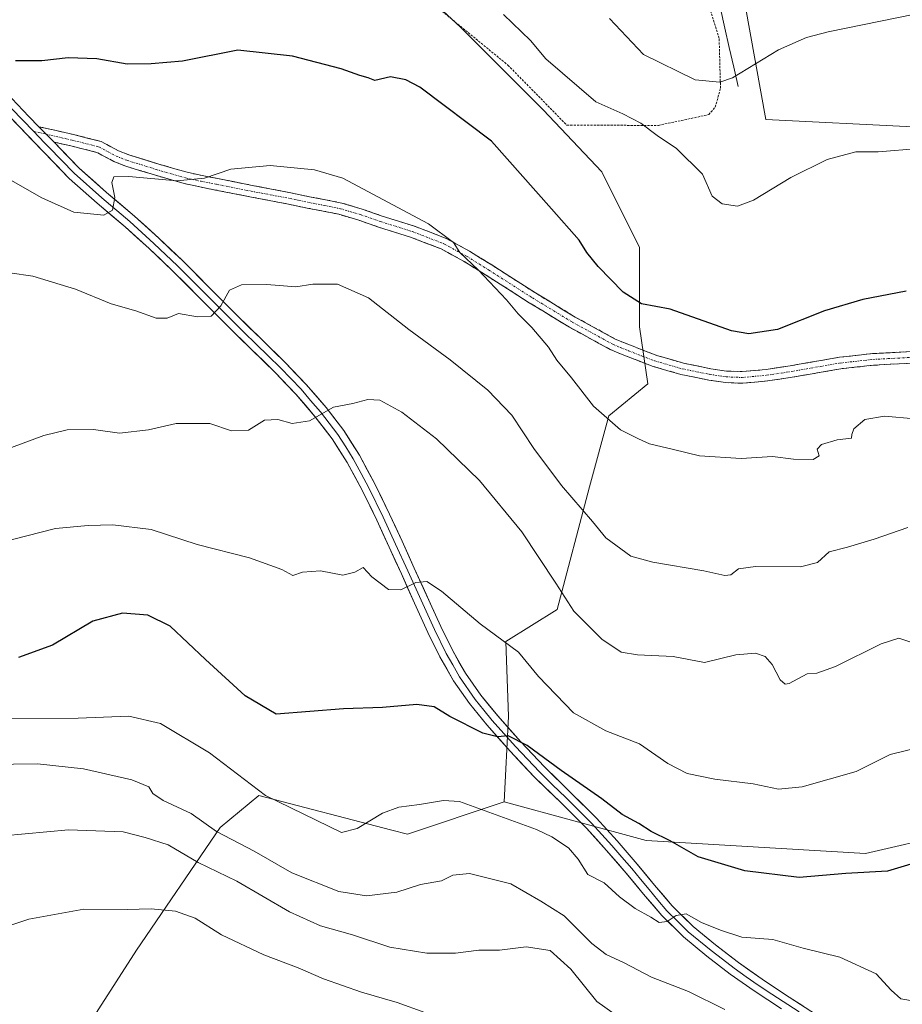
# Model space of a CAD drawing. Units: metres. Extents: x 573128 to 576568, y 4747328 to 4749679.
# Drawn here: x 573648 to 573845, y 4748611 to 4748832 of the extents above; entities that cross this region are included whole.
import ezdxf

# ---------------------------------------------------------------- set-up
doc = ezdxf.new("R2010")
doc.units = ezdxf.units.M
doc.header["$MEASUREMENT"] = 0
for name, pattern in [('TRAZO_Y_PUNTO', [1, 0.5, -0.25, 0, -0.25]), ('TRAZOS', [0.75, 0.5, -0.25]), ('TRAZOSX2', [1.5, 1, -0.5])]:
    doc.linetypes.add(name, pattern=pattern)
for name, color, linetype, lineweight in [('Alambrada', 19, 'TRAZOS', 0), ('Arbolado forestal CxS', 92, 'Continuous', 0), ('Camino', 19, 'TRAZOSX2', 0), ('Camino Cxs', 19, 'Continuous', 0), ('Camino eje', 19, 'TRAZO_Y_PUNTO', 0), ('Corriente natural lineal', 142, 'Continuous', 13), ('Curva de nivel maestra', 36, 'Continuous', 30), ('Curva de nivel normal', 36, 'Continuous', 0), ('Layer 0', 7, 'Continuous', 0), ('Pastizal CxS', 92, 'Continuous', 0), ('Prado CxS', 92, 'Continuous', 0)]:
    doc.layers.add(name, color=color, linetype=linetype, lineweight=lineweight)

# ---------------------------------------------------------------- blocks, each defined once
blk = doc.blocks.new('*U156')
at = {"layer": 'Arbolado forestal CxS', "color": 92, "linetype": 'Continuous', "lineweight": 0}
blk.add_polyline3d([(573526.5757, 4748519.4835, 658.859), (573549.6907, 4748529.5952, 656.4703), (573549.6911, 4748552.7111, 651.1465), (573542.4687, 4748575.8261, 646.5855), (573548.8397, 4748582.1971, 643.6192), (573552.5817, 4748585.9391, 641.643), (573565.5837, 4748583.0497, 639.731), (573574.2511, 4748568.6019, 642.0698), (573595.9209, 4748568.6017, 643.6742), (573633.4839, 4748588.8278, 647.9092), (573660.9331, 4748603.2745, 651.3103), (573673.9353, 4748623.5001, 648.2162), (573692.7165, 4748650.9503, 635.4219), (573701.3845, 4748658.1727, 630.9423), (573731.1517, 4748650.4072, 631.9708), (573734.6119, 4748649.5043, 632.6236), (573756.2829, 4748656.7274, 629.6546), (573788.0661, 4748648.0582, 627.5519), (573837.1849, 4748645.1685, 624.8257), (573855.9663, 4748649.5029, 625.8449)], dxfattribs=at)
blk = doc.blocks.new('*U191')
at = {"layer": 'Curva de nivel normal', "color": 36, "linetype": 'Continuous', "lineweight": 0}
blk.add_polyline3d([(573848.25, 4748742.51, 605), (573841.48, 4748743.1, 605), (573837.04, 4748742.38, 605), (573834.56, 4748740.27, 605), (573834.14, 4748739.05, 605), (573834.07, 4748738.17, 605), (573830.83, 4748737.82, 605), (573827.36, 4748736.78, 605), (573826.4, 4748735.74, 605), (573826.82, 4748734.2, 605), (573825.47, 4748733.44, 605), (573821.04, 4748733.47, 605), (573816.37, 4748734.11, 605), (573809.38, 4748733.64, 605), (573800.01, 4748734.21, 605), (573794.19, 4748735.68, 605), (573788.82, 4748736.96, 605), (573786.33, 4748738.03, 605), (573782.34, 4748740.06, 605), (573776.29, 4748745.33, 605), (573771.36, 4748751.69, 605), (573768.11, 4748755.68, 605), (573766.21, 4748758.54, 605), (573762.51, 4748762.98, 605), (573759.4, 4748766.01, 605), (573756.82, 4748769.15, 605), (573750.48, 4748775.91, 605), (573746.39, 4748779.78, 605), (573744.92, 4748781.99, 605), (573739.34, 4748786.2, 605), (573720.13, 4748796.4, 605), (573713.82, 4748798.29, 605), (573703.92, 4748799.29, 605), (573695.1, 4748798.43, 605), (573689.16, 4748796.42, 605), (573683.02, 4748795.83, 605), (573672.27, 4748796.79, 605), (573668.91, 4748796.74, 605), (573668.46, 4748795.43, 605), (573669.1, 4748792.12, 605), (573668.59, 4748789.26, 605), (573666.62, 4748788.14, 605), (573663.62, 4748788.42, 605), (573659.93, 4748788.84, 605), (573652.74, 4748792.02, 605), (573645.82, 4748795.97, 605)], dxfattribs=at)

msp = doc.modelspace()

# ---------------------------------------------------------------- linework, layer by layer
at = {"layer": 'Alambrada', "color": 19, "linetype": 'TRAZOS', "lineweight": 0}
msp.add_polyline3d([(573725.98, 4748847, 595.31), (573737.21, 4748838.07, 595.89), (573757.14, 4748821.74, 597.21), (573770.35, 4748808.29, 597.66), (573790.82, 4748808.26, 593.67), (573802.09, 4748810.66, 591.4), (573803.57, 4748812.36, 590.91), (573804.73, 4748816.6, 590.03), (573804.43, 4748827.75, 588.4), (573798.69, 4748846.23, 583.93), (573797.64, 4748845.18, 584.72), (573792.6, 4748843.75, 585.77), (573788.05, 4748849.25, 585.73), (573779.55, 4748864.66, 586.54), (573770.58, 4748873.79, 587.04), (573755.94, 4748880.13, 586.96)], dxfattribs=at)
at = {"layer": 'Arbolado forestal CxS', "color": 92, "linetype": 'Continuous', "lineweight": 0}
for points in [[(573756.28, 4748656.73, 629.65), (573734.61, 4748649.5, 632.62), (573731.15, 4748650.41, 631.97), (573701.38, 4748658.17, 630.94), (573692.72, 4748650.95, 635.42), (573673.94, 4748623.5, 648.22), (573660.93, 4748603.27, 651.31), (573633.48, 4748588.83, 647.91), (573595.92, 4748568.6, 643.67), (573574.25, 4748568.6, 642.07), (573565.58, 4748583.05, 639.73), (573552.58, 4748585.94, 641.64), (573548.84, 4748582.2, 643.62), (573542.47, 4748575.83, 646.59), (573549.69, 4748552.71, 651.15), (573549.69, 4748529.6, 656.47), (573526.58, 4748519.48, 658.86), (573494.79, 4748546.93, 651.7), (573487.77, 4748546.15, 650.8), (573481.79, 4748545.49, 650.74), (573474.57, 4748526.71, 655.84), (573450.01, 4748494.92, 661.86), (573437.01, 4748484.81, 657.59)], [(573756.28, 4748656.73, 629.65), (573788.07, 4748648.06, 627.55), (573837.18, 4748645.17, 624.83), (573855.97, 4748649.5, 625.84)]]:
    msp.add_polyline3d(points, dxfattribs=at)
at = {"layer": 'Camino', "color": 19, "linetype": 'TRAZOSX2', "lineweight": 0}
for points in [[(573652.08, 4748807.97), (573659.87, 4748806.2), (573666.01, 4748804.66), (573669.95, 4748802.55), (573672.2, 4748801.67), (573678.7, 4748799.65), (573685.28, 4748797.76), (573688.69, 4748797.01), (573692.15, 4748796.34), (573699.85, 4748794.82), (573704.15, 4748794), (573708.48, 4748793.16), (573710.6, 4748792.72), (573712.7, 4748792.27), (573716.27, 4748791.61), (573719.92, 4748790.86), (573724.52, 4748789.5), (573729, 4748787.95), (573736.18, 4748785.7), (573743.3, 4748782.93), (573748.53, 4748780.09), (573753.49, 4748776.99), (573763.29, 4748770.73), (573772.2, 4748765.32), (573781.16, 4748760.4), (573782.83, 4748759.68), (573784.61, 4748758.99), (573787.54, 4748757.83), (573790.47, 4748756.72), (573796.46, 4748754.99), (573802.59, 4748753.76), (573806.1, 4748753.23), (573809.56, 4748753.09), (573814.92, 4748753.58), (573820.35, 4748754.4), (573831.35, 4748756.32), (573838.75, 4748757.13), (573850.24, 4748757.74)], [(573809.62, 4748750.49), (573805.86, 4748750.63), (573802.13, 4748751.2), (573795.84, 4748752.47), (573789.65, 4748754.26), (573786.6, 4748755.41), (573783.67, 4748756.57), (573781.85, 4748757.28), (573780.02, 4748758.06), (573770.9, 4748763.06), (573761.91, 4748768.53), (573752.11, 4748774.79), (573747.21, 4748777.85), (573742.2, 4748780.57), (573735.32, 4748783.24), (573728.18, 4748785.49), (573723.72, 4748787.02), (573719.28, 4748788.34), (573715.77, 4748789.05), (573712.18, 4748789.73), (573710.06, 4748790.18), (573707.96, 4748790.62), (573703.67, 4748791.44), (573699.35, 4748792.26), (573691.65, 4748793.78), (573688.17, 4748794.47), (573684.64, 4748795.24), (573677.96, 4748797.15), (573671.34, 4748799.21), (573668.85, 4748800.19), (573665.07, 4748802.22), (573659.23, 4748803.68), (573655.49, 4748804.53)], [(573850.36, 4748755.14), (573838.97, 4748754.53), (573831.71, 4748753.74), (573820.77, 4748751.84), (573815.24, 4748751), (573809.62, 4748750.49)]]:
    msp.add_lwpolyline(points, dxfattribs=at)
at = {"layer": 'Camino Cxs', "color": 19, "linetype": 'Continuous', "lineweight": 0}
msp.add_lwpolyline([(573652.08, 4748807.97), (573653.56, 4748806.44), (573655.49, 4748804.53)], dxfattribs=at)
msp.add_polyline3d([(573846.56, 4748754.94, 602.59), (573842.76, 4748754.74, 602.53), (573838.97, 4748754.53, 602.49), (573835.34, 4748754.14, 602.43), (573831.71, 4748753.74, 602.14), (573828.06, 4748753.11, 601.9), (573824.42, 4748752.47, 601.77), (573820.77, 4748751.84, 601.64), (573818, 4748751.42, 601.59), (573815.24, 4748751, 601.54), (573812.43, 4748750.74, 601.48), (573809.62, 4748750.49, 601.48), (573805.86, 4748750.63, 601.5), (573802.13, 4748751.2, 601.73), (573798.99, 4748751.83, 601.83), (573795.84, 4748752.47, 601.88), (573792.74, 4748753.36, 601.85), (573789.65, 4748754.26, 601.95), (573786.6, 4748755.41, 602.12), (573783.67, 4748756.57, 602.19), (573781.85, 4748757.28, 602.2), (573780.02, 4748758.06, 602.35), (573776.98, 4748759.73, 602.7), (573773.94, 4748761.4, 603.02), (573770.9, 4748763.06, 603.13), (573767.9, 4748764.88, 603.28), (573764.91, 4748766.71, 603.74), (573761.91, 4748768.53, 604.07), (573758.64, 4748770.61, 604.27), (573755.37, 4748772.7, 604.51), (573752.11, 4748774.79, 604.87), (573749.66, 4748776.32, 605.05), (573747.21, 4748777.85, 605.11), (573744.71, 4748779.21, 605.26), (573742.2, 4748780.57, 605.47), (573738.76, 4748781.91, 605.63), (573735.32, 4748783.24, 605.67), (573731.75, 4748784.36, 605.97), (573728.18, 4748785.49, 606.2), (573723.72, 4748787.02, 606.31), (573719.28, 4748788.34, 606.29), (573715.77, 4748789.05, 606.32), (573712.18, 4748789.73, 606.43), (573710.06, 4748790.18, 606.4), (573707.96, 4748790.62, 606.35), (573703.67, 4748791.44, 606.13), (573699.35, 4748792.26, 605.86), (573695.5, 4748793.02, 605.6), (573691.65, 4748793.78, 605.29), (573688.17, 4748794.47, 605.11), (573684.64, 4748795.24, 605.03), (573681.3, 4748796.2, 604.95), (573677.96, 4748797.15, 604.74), (573674.65, 4748798.18, 604.55), (573671.34, 4748799.21, 604.46), (573668.85, 4748800.19, 604.35), (573665.07, 4748802.22, 603.88), (573662.15, 4748802.95, 603.45), (573659.23, 4748803.68, 603.04), (573655.49, 4748804.53, 602.61), (573655.49, 4748804.53, 602.61), (573653.56, 4748806.44, 602.36), (573652.08, 4748807.97, 602.06), (573655.97, 4748807.09, 602.69), (573659.87, 4748806.2, 603.14), (573662.94, 4748805.43, 603.44), (573666.01, 4748804.66, 603.74), (573669.95, 4748802.55, 604.1), (573672.2, 4748801.67, 604.22), (573675.45, 4748800.66, 604.32), (573678.7, 4748799.65, 604.4), (573681.99, 4748798.7, 604.5), (573685.28, 4748797.76, 604.69), (573688.69, 4748797.01, 604.84), (573692.15, 4748796.34, 605.02), (573696, 4748795.58, 605.29), (573699.85, 4748794.82, 605.51), (573704.15, 4748794, 605.76), (573708.48, 4748793.16, 605.96), (573710.6, 4748792.72, 606.02), (573712.7, 4748792.27, 606.05), (573716.27, 4748791.61, 606.01), (573719.92, 4748790.86, 606.02), (573724.52, 4748789.5, 605.81), (573729, 4748787.95, 605.72), (573732.59, 4748786.83, 605.51), (573736.18, 4748785.7, 605.19), (573739.74, 4748784.31, 605.12), (573743.3, 4748782.93, 604.98), (573745.91, 4748781.51, 604.77), (573748.53, 4748780.09, 604.61), (573751.01, 4748778.54, 604.54), (573753.49, 4748776.99, 604.31), (573756.76, 4748774.9, 603.94), (573760.02, 4748772.82, 603.75), (573763.29, 4748770.73, 603.61), (573766.26, 4748768.93, 603.41), (573769.23, 4748767.12, 603.13), (573772.2, 4748765.32, 602.86), (573775.19, 4748763.68, 602.67), (573778.17, 4748762.04, 602.32), (573781.16, 4748760.4, 601.89), (573782.83, 4748759.68, 601.82), (573784.61, 4748758.99, 601.84), (573787.54, 4748757.83, 601.77), (573790.47, 4748756.72, 601.53), (573793.47, 4748755.86, 601.43), (573796.46, 4748754.99, 601.4), (573799.52, 4748754.38, 601.36), (573802.59, 4748753.76, 601.3), (573806.1, 4748753.23, 601.17), (573809.56, 4748753.09, 601.08), (573812.24, 4748753.34, 601.02), (573814.92, 4748753.58, 601.11), (573817.64, 4748753.99, 601.14), (573820.35, 4748754.4, 601.14), (573824.02, 4748755.04, 601.21), (573827.68, 4748755.68, 601.37), (573831.35, 4748756.32, 601.62), (573835.05, 4748756.72, 601.86), (573838.75, 4748757.13, 602), (573842.58, 4748757.33, 602.14), (573846.41, 4748757.53, 602.2)], dxfattribs=at)
at = {"layer": 'Camino eje', "color": 19, "linetype": 'TRAZO_Y_PUNTO', "lineweight": 0}
for points in [[(573650.87, 4748806.94), (573653.72, 4748806.28)], [(573653.72, 4748806.28), (573659.55, 4748804.94), (573665.54, 4748803.44), (573669.4, 4748801.37), (573671.77, 4748800.44), (573678.33, 4748798.4), (573684.96, 4748796.5), (573688.43, 4748795.74), (573691.9, 4748795.06), (573699.6, 4748793.54), (573703.91, 4748792.72), (573708.22, 4748791.89), (573710.33, 4748791.45), (573712.44, 4748791), (573716.02, 4748790.33), (573719.6, 4748789.6), (573724.12, 4748788.26), (573728.59, 4748786.72), (573735.75, 4748784.47), (573742.75, 4748781.75), (573747.87, 4748778.97), (573752.8, 4748775.89), (573762.6, 4748769.63), (573771.55, 4748764.19), (573780.59, 4748759.23), (573782.34, 4748758.48), (573784.14, 4748757.78), (573787.07, 4748756.62), (573790.06, 4748755.49), (573796.15, 4748753.73), (573802.36, 4748752.48), (573805.98, 4748751.93), (573809.59, 4748751.79), (573815.08, 4748752.29), (573820.56, 4748753.12), (573831.53, 4748755.03), (573838.86, 4748755.83), (573850.3, 4748756.44)]]:
    msp.add_lwpolyline(points, dxfattribs=at)
at = {"layer": 'Corriente natural lineal', "color": 142, "linetype": 'Continuous', "lineweight": 13}
msp.add_polyline3d([(573808.68, 4748816.95, 590.12), (573807.68, 4748821.31, 589.5), (573806.69, 4748825.68, 588.88), (573805.69, 4748830.04, 588.14), (573804.7, 4748834.41, 587.11), (573803.7, 4748838.77, 585.83), (573802.95, 4748842.77, 585.04), (573802.2, 4748846.76, 582.9), (573801.64, 4748850.8, 581.45), (573801.08, 4748854.84, 581), (573801.24, 4748857.85, 580.6), (573802.41, 4748862.36, 578.4), (573802.73, 4748864.62, 577.74), (573802.47, 4748866.87, 577.33), (573801.06, 4748871.11, 576.9), (573799.64, 4748875.35, 576.81), (573798.23, 4748879.58, 576.41)], dxfattribs=at)
at = {"layer": 'Curva de nivel maestra', "color": 36, "linetype": 'Continuous', "lineweight": 30}
for points in [[(573846.29, 4748771.09, 600), (573836.58, 4748769.29, 600), (573828.05, 4748766.74, 600), (573817.48, 4748762.5, 600), (573811.04, 4748761.6, 600), (573807.23, 4748762.27, 600), (573793.46, 4748767.07, 600), (573787.02, 4748768.29, 600), (573782.92, 4748770.88, 600), (573777.32, 4748776.67, 600), (573774.81, 4748779.77, 600), (573773.08, 4748782.51, 600), (573766.92, 4748789.55, 600), (573753.42, 4748804.73, 600), (573737.42, 4748816.81, 600), (573734.26, 4748818.49, 600), (573730.83, 4748819.11, 600), (573727.36, 4748818.29, 600), (573725.82, 4748818.91, 600), (573723.99, 4748819.44, 600), (573719.78, 4748820.92, 600), (573708.88, 4748823.76, 600), (573696.63, 4748825.09, 600), (573684.25, 4748822.61, 600), (573677.26, 4748822.02, 600), (573671.9, 4748821.94, 600), (573665.04, 4748823.18, 600), (573658.64, 4748823.41, 600), (573652.79, 4748822.74, 600), (573646.84, 4748822.75, 600)], [(573848.81, 4748643.18, 625), (573842.14, 4748641.2, 625), (573832.81, 4748640.65, 625), (573822.32, 4748639.76, 625), (573810.17, 4748641.24, 625), (573799.73, 4748644.42, 625), (573793.44, 4748647.98, 625), (573789.22, 4748650.05, 625), (573786.43, 4748651.91, 625), (573782.71, 4748653.86, 625), (573778.19, 4748657.4, 625), (573769.02, 4748663.76, 625), (573761.42, 4748669.31, 625), (573757.17, 4748671.5, 625), (573754.82, 4748671.27, 625), (573751.49, 4748672.08, 625), (573744.15, 4748675.86, 625), (573740.64, 4748678.01, 625), (573736.75, 4748678.52, 625), (573729.02, 4748677.85, 625), (573720.32, 4748677.59, 625), (573705.22, 4748676.36, 625), (573698.29, 4748680.46, 625), (573689.44, 4748688.58, 625), (573681.46, 4748696.06, 625), (573676.5, 4748698.55, 625), (573670.83, 4748698.98, 625), (573664.17, 4748697.2, 625), (573655.17, 4748691.85, 625), (573647.51, 4748689.03, 625)]]:
    msp.add_polyline3d(points, dxfattribs=at)
at = {"layer": 'Curva de nivel normal', "color": 36, "linetype": 'Continuous', "lineweight": 0}
for points in [[(573849.25, 4748803.07, 595), (573840.05, 4748802.36, 595), (573835, 4748802.31, 595), (573828.6, 4748800.62, 595), (573820.48, 4748796.61, 595), (573812.15, 4748791.52, 595), (573808.52, 4748790.18, 595), (573805.12, 4748790.66, 595), (573802.85, 4748792.41, 595), (573800.72, 4748797.3, 595), (573794.85, 4748803.1, 595), (573790.57, 4748805.98, 595), (573786.91, 4748808.72, 595), (573782.89, 4748810.85, 595), (573776.83, 4748813.52, 595), (573765.64, 4748823.17, 595), (573762.18, 4748827.31, 595), (573756.13, 4748833.1, 595)], [(573851.92, 4748833.93, 590), (573828.84, 4748829.18, 590), (573823.96, 4748827.98, 590), (573817.73, 4748825.16, 590), (573807.4, 4748818.9, 590), (573804.6, 4748817.92, 590), (573799.02, 4748818.49, 590), (573787.49, 4748824.16, 590), (573779.91, 4748832.22, 590)], [(573846.69, 4748718.16, 610), (573839.14, 4748715.56, 610), (573833.14, 4748713.78, 610), (573829.05, 4748712.73, 610), (573826.43, 4748710.37, 610), (573822.65, 4748709.34, 610), (573812.56, 4748709.45, 610), (573808.76, 4748708.94, 610), (573807.04, 4748707.58, 610), (573805.73, 4748707.43, 610), (573801.01, 4748708.5, 610), (573789.56, 4748710.38, 610), (573784.64, 4748711.79, 610), (573779.04, 4748715.86, 610), (573776.03, 4748719.52, 610), (573769.1, 4748727.58, 610), (573762.9, 4748735.84, 610), (573758, 4748743.36, 610), (573752.6, 4748748.98, 610), (573744.19, 4748755.75, 610), (573734.96, 4748762.53, 610), (573725.93, 4748769.6, 610), (573718.93, 4748772.68, 610), (573713.45, 4748772.71, 610), (573709.64, 4748772.06, 610), (573703.12, 4748772.58, 610), (573697.48, 4748772.53, 610), (573694.78, 4748771.32, 610), (573692.82, 4748767.81, 610), (573690.69, 4748765.51, 610), (573687.61, 4748765.39, 610), (573683.36, 4748766.1, 610), (573680.83, 4748765.06, 610), (573678.33, 4748765.08, 610), (573673.82, 4748766.71, 610), (573668.28, 4748768.28, 610), (573660.31, 4748771.55, 610), (573650.75, 4748774.48, 610), (573640.33, 4748775.99, 610)], [(573630.84, 4748730.53, 615), (573653.17, 4748738.78, 615), (573658.4, 4748740.06, 615), (573664.33, 4748740.16, 615), (573670.12, 4748739.31, 615), (573676.65, 4748740.08, 615), (573682.83, 4748741.5, 615), (573690.37, 4748741.5, 615), (573695.22, 4748739.85, 615), (573699, 4748740.01, 615), (573702.61, 4748742.21, 615), (573705.61, 4748742.41, 615), (573708.84, 4748741.48, 615), (573712.67, 4748742.09, 615), (573718.04, 4748745.14, 615), (573722.41, 4748745.95, 615), (573725.72, 4748746.85, 615), (573728.44, 4748746.69, 615), (573733.35, 4748744.05, 615), (573741.16, 4748738.05, 615), (573750.75, 4748728.7, 615), (573760.24, 4748717.23, 615), (573767.88, 4748705.7, 615), (573771.88, 4748699.42, 615), (573778.16, 4748693.17, 615), (573782.49, 4748690.28, 615), (573786.15, 4748689.65, 615), (573794.15, 4748689.31, 615), (573801.15, 4748687.91, 615), (573808.18, 4748689.62, 615), (573812.59, 4748690.04, 615), (573814.74, 4748689.32, 615), (573816.32, 4748687.46, 615), (573818.1, 4748684.03, 615), (573819.2, 4748683.06, 615), (573820.08, 4748683.27, 615), (573824.13, 4748685.37, 615), (573826.32, 4748685.56, 615), (573830.49, 4748687.08, 615), (573840.7, 4748692.11, 615), (573844.67, 4748693.38, 615), (573847.37, 4748692.52, 615)], [(573849.12, 4748668.9, 620), (573842.72, 4748667.32, 620), (573835.14, 4748663.55, 620), (573823.04, 4748660.08, 620), (573817.73, 4748659.6, 620), (573812.04, 4748660.73, 620), (573803.48, 4748661.8, 620), (573797.26, 4748663.06, 620), (573792.9, 4748665.28, 620), (573786.59, 4748669.74, 620), (573779.06, 4748672.62, 620), (573771.79, 4748676.69, 620), (573764.01, 4748684.83, 620), (573759.46, 4748690.27, 620), (573750.92, 4748696.61, 620), (573742.22, 4748703.89, 620), (573738.98, 4748706.06, 620), (573736.53, 4748705.86, 620), (573733.16, 4748704.19, 620), (573730.37, 4748704.31, 620), (573726.66, 4748707.1, 620), (573724.7, 4748709.22, 620), (573722.83, 4748708.16, 620), (573720.16, 4748707.52, 620), (573715.16, 4748708.51, 620), (573711.16, 4748708.2, 620), (573708.94, 4748707.43, 620), (573706.49, 4748708.79, 620), (573699.25, 4748711.39, 620), (573687.53, 4748714.34, 620), (573677.22, 4748717.7, 620), (573668.66, 4748718.79, 620), (573663.14, 4748718.6, 620), (573655.82, 4748717.98, 620), (573633.86, 4748712.34, 620)], [(573639.03, 4748675.38, 630), (573660.92, 4748675.5, 630), (573672.2, 4748675.92, 630), (573679.3, 4748674.24, 630), (573690.3, 4748667.72, 630), (573702.83, 4748658.15, 630), (573719.88, 4748649.88, 630), (573723.36, 4748650.74, 630), (573729.01, 4748654.21, 630), (573732.72, 4748655.53, 630), (573737.32, 4748656.12, 630), (573742.71, 4748657.05, 630), (573746.32, 4748656.8, 630), (573763.5, 4748650.51, 630), (573766.98, 4748648.87, 630), (573770.67, 4748646.4, 630), (573772.83, 4748643.89, 630), (573775.02, 4748640.42, 630), (573778.66, 4748638.55, 630), (573782.11, 4748635.45, 630), (573785.65, 4748632.81, 630), (573789.16, 4748630.9, 630), (573790.96, 4748629.69, 630), (573792.82, 4748629.89, 630), (573794.82, 4748631.3, 630), (573797.07, 4748631.6, 630), (573800.49, 4748629.7, 630), (573804.74, 4748627.98, 630), (573809.47, 4748626.39, 630), (573816.48, 4748625.86, 630), (573823.22, 4748623.97, 630), (573831.46, 4748621.94, 630), (573839.59, 4748618.18, 630), (573842.96, 4748614.56, 630), (573845.14, 4748612.63, 630), (573848.15, 4748612.06, 630)], [(573805.72, 4748610.21, 635), (573797.55, 4748614.26, 635), (573789.27, 4748617.48, 635), (573783.15, 4748620.66, 635), (573779.15, 4748622.54, 635), (573775.88, 4748625.02, 635), (573769.72, 4748631.2, 635), (573764.48, 4748634.51, 635), (573757.8, 4748638.38, 635), (573748.49, 4748640.64, 635), (573744.82, 4748640.29, 635), (573742.25, 4748639, 635), (573737.54, 4748638.2, 635), (573732.26, 4748636.48, 635), (573725.48, 4748635.65, 635), (573719.25, 4748636.64, 635), (573708.72, 4748640.83, 635), (573700.32, 4748645.67, 635), (573691.88, 4748650.05, 635), (573686.18, 4748654.09, 635), (573679.93, 4748657.04, 635), (573677.6, 4748658.63, 635), (573676.68, 4748660.05, 635), (573672.94, 4748661.67, 635), (573662.08, 4748664.11, 635), (573651.76, 4748665.23, 635), (573640.94, 4748665.09, 635)], [(573644.17, 4748649.11, 640), (573658.76, 4748650.42, 640), (573670.93, 4748650, 640), (573675.9, 4748648.71, 640), (573681.06, 4748647.06, 640), (573687.76, 4748643.12, 640), (573696.45, 4748638.93, 640), (573708.2, 4748632.08, 640), (573715.19, 4748628.96, 640), (573722.31, 4748626.95, 640), (573730.69, 4748624.18, 640), (573738.96, 4748622.79, 640), (573745.4, 4748622.86, 640), (573750.61, 4748623.53, 640), (573755.25, 4748623.5, 640), (573761.2, 4748624.22, 640), (573766.57, 4748623.4, 640), (573771.22, 4748619.25, 640), (573777, 4748611.97, 640), (573783.48, 4748607.44, 640)], [(573738.54, 4748609.52, 645), (573732.36, 4748611.81, 645), (573724.35, 4748614.09, 645), (573715.8, 4748617.1, 645), (573710.19, 4748619.53, 645), (573702.48, 4748622.43, 645), (573692.99, 4748626.96, 645), (573687.08, 4748630.63, 645), (573682.71, 4748632.2, 645), (573677.22, 4748632.73, 645), (573671.83, 4748632.6, 645), (573662.17, 4748632.71, 645), (573649.84, 4748630.45, 645), (573641.84, 4748627.82, 645), (573638.94, 4748624.88, 645), (573637.01, 4748619.85, 645), (573632.84, 4748607.98, 645)]]:
    msp.add_polyline3d(points, dxfattribs=at)
at = {"layer": 'Layer 0', "linetype": 'Continuous', "lineweight": 0}
for points in [[(573626.13, 4748835.77), (573630.76, 4748830.62), (573635.15, 4748825.76), (573639.6, 4748820.95), (573644.73, 4748815.61), (573649.86, 4748810.28), (573652.08, 4748807.97)], [(573639.68, 4748818.58), (573641.59, 4748816.6), (573643.59, 4748814.51), (573650.87, 4748806.94)], [(573818.39, 4748610.33), (573812.24, 4748614.36), (573806.87, 4748618.15), (573801.65, 4748622.18), (573796.46, 4748626.45), (573791.57, 4748631.24), (573787.52, 4748636.05), (573783.64, 4748640.74), (573779.19, 4748645.85), (573774.69, 4748650.86), (573768.95, 4748656.57), (573763.03, 4748662.32), (573757.64, 4748668.06), (573752.42, 4748673.95), (573748.51, 4748678.72), (573744.96, 4748683.85), (573741.89, 4748689.21), (573739.21, 4748694.67), (573736.23, 4748701.25), (573733.27, 4748707.78), (573730.52, 4748713.81), (573727.77, 4748719.8), (573724.56, 4748726.37), (573721.11, 4748732.77), (573717.76, 4748738.08), (573713.92, 4748743.07), (573709.61, 4748748.07), (573705.07, 4748752.85), (573699.64, 4748758.14), (573694.15, 4748763.5), (573688.07, 4748769.62), (573682.02, 4748775.69), (573676.78, 4748780.66), (573671.44, 4748785.54), (573665.17, 4748790.82), (573658.91, 4748796.38), (573653.19, 4748802.24), (573642.44, 4748813.41)], [(573650.87, 4748806.94), (573653.38, 4748804.34), (573654.33, 4748803.35), (573657.15, 4748800.46), (573660.01, 4748797.53), (573666.21, 4748792.03), (573672.49, 4748786.74), (573677.86, 4748781.83), (573683.13, 4748776.83), (573689.2, 4748770.74), (573695.27, 4748764.63), (573698.02, 4748761.95), (573700.75, 4748759.28), (573703.46, 4748756.63), (573706.2, 4748753.97), (573710.79, 4748749.14), (573712.94, 4748746.64), (573715.16, 4748744.08), (573717.08, 4748741.58), (573719.07, 4748738.99), (573720.81, 4748736.23), (573722.49, 4748733.58), (573724.25, 4748730.3), (573725.98, 4748727.1), (573729.21, 4748720.48), (573731.97, 4748714.47), (573734.72, 4748708.44), (573740.65, 4748695.35), (573743.29, 4748689.96), (573744.77, 4748687.38), (573746.31, 4748684.7), (573749.78, 4748679.68), (573751.74, 4748677.29), (573753.63, 4748674.98), (573756.24, 4748672.04), (573758.82, 4748669.13), (573764.17, 4748663.44), (573767.13, 4748660.56), (573770.06, 4748657.71), (573775.84, 4748651.96), (573778.13, 4748649.41), (573780.38, 4748646.91), (573782.61, 4748644.35), (573784.85, 4748641.77), (573786.8, 4748639.42), (573788.74, 4748637.07), (573790.71, 4748634.73), (573792.74, 4748632.32), (573795.18, 4748629.93), (573797.52, 4748627.63), (573802.64, 4748623.42), (573805.21, 4748621.45), (573807.82, 4748619.43), (573810.5, 4748617.54), (573813.14, 4748615.67), (573816.21, 4748613.66), (573822.31, 4748609.67)], [(573652.08, 4748807.97), (573653.56, 4748806.44), (573655.49, 4748804.53)], [(573655.49, 4748804.53), (573661.11, 4748798.68), (573667.25, 4748793.23), (573673.54, 4748787.93), (573678.94, 4748782.99), (573684.24, 4748777.96), (573690.32, 4748771.86), (573696.39, 4748765.75), (573701.85, 4748760.41), (573707.33, 4748755.08), (573711.96, 4748750.2), (573716.39, 4748745.08), (573720.37, 4748739.9), (573723.86, 4748734.38), (573727.39, 4748727.82), (573730.64, 4748721.16), (573733.41, 4748715.13), (573736.16, 4748709.1), (573742.08, 4748696.02), (573744.69, 4748690.7), (573747.65, 4748685.54), (573751.05, 4748680.63), (573754.83, 4748676.01), (573759.99, 4748670.2), (573765.3, 4748664.55), (573771.17, 4748658.84), (573776.99, 4748653.05), (573781.57, 4748647.96), (573786.06, 4748642.79), (573789.96, 4748638.09), (573793.9, 4748633.4), (573798.58, 4748628.81), (573803.63, 4748624.66), (573808.76, 4748620.71), (573814.03, 4748616.98), (573820.13, 4748612.99), (573826.24, 4748609)]]:
    msp.add_lwpolyline(points, dxfattribs=at)
for points in [[(573647.3, 4748812.95, 601.28), (573649.86, 4748810.28, 601.73), (573652.08, 4748807.97, 602.06), (573652.08, 4748807.97, 602.06), (573653.56, 4748806.44, 602.36), (573655.49, 4748804.53, 602.61), (573658.3, 4748801.61, 603.04), (573661.11, 4748798.68, 603.51), (573664.18, 4748795.96, 604.1), (573667.25, 4748793.23, 604.46), (573670.4, 4748790.58, 605.1), (573673.54, 4748787.93, 605.62), (573676.24, 4748785.46, 606.13), (573678.94, 4748782.99, 606.58), (573681.59, 4748780.48, 607.14), (573684.24, 4748777.96, 607.85), (573687.28, 4748774.91, 608.5), (573690.32, 4748771.86, 609.24), (573693.36, 4748768.81, 609.9), (573696.39, 4748765.75, 610.62), (573699.12, 4748763.08, 611.29), (573701.85, 4748760.41, 611.85), (573704.59, 4748757.75, 612.42), (573707.33, 4748755.08, 612.96), (573709.65, 4748752.64, 613.42), (573711.96, 4748750.2, 613.93), (573714.18, 4748747.64, 614.37), (573716.39, 4748745.08, 614.82), (573718.38, 4748742.49, 615.27), (573720.37, 4748739.9, 615.63), (573722.12, 4748737.14, 615.97), (573723.86, 4748734.38, 616.23), (573725.63, 4748731.1, 616.63), (573727.39, 4748727.82, 617.07), (573729.02, 4748724.49, 617.5), (573730.64, 4748721.16, 617.99), (573732.03, 4748718.15, 618.46), (573733.41, 4748715.13, 618.77), (573734.79, 4748712.12, 619.12), (573736.16, 4748709.1, 619.53), (573738.13, 4748704.74, 620.01), (573740.11, 4748700.38, 620.7), (573742.08, 4748696.02, 621.38), (573743.39, 4748693.36, 621.7), (573744.69, 4748690.7, 622.12), (573746.17, 4748688.12, 622.68), (573747.65, 4748685.54, 622.89), (573749.35, 4748683.09, 623.2), (573751.05, 4748680.63, 623.63), (573752.94, 4748678.32, 623.75), (573754.83, 4748676.01, 623.92), (573757.41, 4748673.11, 624.43), (573759.99, 4748670.2, 624.67), (573762.65, 4748667.38, 625.12), (573765.3, 4748664.55, 625.45), (573768.24, 4748661.7, 625.59), (573771.17, 4748658.84, 626.25), (573774.08, 4748655.95, 626.34), (573776.99, 4748653.05, 626.92), (573779.28, 4748650.51, 626.82), (573781.57, 4748647.96, 627.38), (573783.82, 4748645.38, 627.65), (573786.06, 4748642.79, 628.02), (573788.01, 4748640.44, 628.22), (573789.96, 4748638.09, 628.69), (573791.93, 4748635.75, 629.08), (573793.9, 4748633.4, 629.48), (573796.24, 4748631.11, 629.88), (573798.58, 4748628.81, 630.14), (573801.11, 4748626.74, 630.5), (573803.63, 4748624.66, 630.84), (573806.2, 4748622.69, 631.18), (573808.76, 4748620.71, 631.62), (573811.4, 4748618.85, 632.29), (573814.03, 4748616.98, 632.7), (573817.08, 4748614.99, 633.07), (573820.13, 4748612.99, 633.71), (573823.19, 4748611, 633.88)], [(573818.39, 4748610.33, 633.67), (573815.32, 4748612.35, 633.28), (573812.24, 4748614.36, 632.82), (573809.56, 4748616.26, 632.62), (573806.87, 4748618.15, 632.25), (573804.26, 4748620.17, 631.79), (573801.65, 4748622.18, 631.51), (573799.06, 4748624.32, 630.93), (573796.46, 4748626.45, 630.53), (573794.02, 4748628.85, 630.08), (573791.57, 4748631.24, 629.66), (573789.55, 4748633.65, 629.34), (573787.52, 4748636.05, 628.88), (573785.58, 4748638.4, 628.49), (573783.64, 4748640.74, 628.25), (573781.42, 4748643.3, 627.88), (573779.19, 4748645.85, 627.66), (573776.94, 4748648.36, 627.39), (573774.69, 4748650.86, 627.34), (573771.82, 4748653.72, 626.85), (573768.95, 4748656.57, 626.8), (573765.99, 4748659.45, 626.29), (573763.03, 4748662.32, 626.08), (573760.34, 4748665.19, 625.86), (573757.64, 4748668.06, 625.35), (573755.03, 4748671.01, 625.03), (573752.42, 4748673.95, 624.49), (573750.47, 4748676.34, 624.31), (573748.51, 4748678.72, 623.82), (573746.74, 4748681.29, 623.45), (573744.96, 4748683.85, 623.1), (573743.43, 4748686.53, 622.65), (573741.89, 4748689.21, 622.2), (573740.55, 4748691.94, 621.84), (573739.21, 4748694.67, 621.42), (573737.72, 4748697.96, 620.92), (573736.23, 4748701.25, 620.46), (573734.75, 4748704.52, 619.99), (573733.27, 4748707.78, 619.57), (573731.9, 4748710.8, 619.22), (573730.52, 4748713.81, 618.87), (573729.15, 4748716.81, 618.46), (573727.77, 4748719.8, 618.05), (573726.17, 4748723.09, 617.68), (573724.56, 4748726.37, 617.2), (573722.84, 4748729.57, 616.7), (573721.11, 4748732.77, 616.33), (573719.44, 4748735.43, 615.99), (573717.76, 4748738.08, 615.59), (573715.84, 4748740.58, 615.24), (573713.92, 4748743.07, 614.85), (573711.77, 4748745.57, 614.43), (573709.61, 4748748.07, 613.98), (573707.34, 4748750.46, 613.45), (573705.07, 4748752.85, 612.92), (573702.36, 4748755.5, 612.28), (573699.64, 4748758.14, 611.69), (573696.9, 4748760.82, 611.08), (573694.15, 4748763.5, 610.46), (573691.11, 4748766.56, 609.78), (573688.07, 4748769.62, 609.09), (573685.05, 4748772.66, 608.42), (573682.02, 4748775.69, 607.69), (573679.4, 4748778.18, 607.06), (573676.78, 4748780.66, 606.48), (573674.11, 4748783.1, 606.04), (573671.44, 4748785.54, 605.51), (573668.31, 4748788.18, 604.98), (573665.17, 4748790.82, 604.5), (573662.04, 4748793.6, 603.94), (573658.91, 4748796.38, 603.54), (573656.05, 4748799.31, 602.99), (573653.19, 4748802.24, 602.57), (573650.5, 4748805.03, 602.15), (573647.82, 4748807.83, 601.7), (573645.13, 4748810.62, 601.32)]]:
    msp.add_polyline3d(points, dxfattribs=at)
at = {"layer": 'Pastizal CxS', "color": 92, "linetype": 'Continuous', "lineweight": 0}
for points in [[(573894.11, 4748803.59, 601.21), (573847.77, 4748807.95, 594.55), (573814.87, 4748809.57, 592.8), (573802.12, 4748880.3, 577.48), (573784.02, 4748893.37, 576.58), (573759.74, 4748889.91, 584.68), (573730.83, 4748844.82, 595.66)], [(573802.12, 4748880.3, 577.48), (573814.87, 4748809.57, 592.8), (573847.77, 4748807.95, 594.55)], [(573730.83, 4748844.82, 595.66), (573746.49, 4748830.28, 597.36), (573765.01, 4748811.77, 598.12), (573778.13, 4748797.88, 598.09), (573786.62, 4748780.9, 599.11), (573786.62, 4748763.15, 601.37), (573788.42, 4748750.39, 603.33), (573779.75, 4748743.17, 605.12), (573775.42, 4748727.28, 608.72), (573768.19, 4748699.83, 615.88), (573756.64, 4748692.61, 620.57), (573757.28, 4748675.87, 624.15), (573756.28, 4748656.73, 629.65), (573734.61, 4748649.5, 632.62), (573731.15, 4748650.41, 631.97), (573701.38, 4748658.17, 630.94), (573692.72, 4748650.95, 635.42), (573673.94, 4748623.5, 648.22), (573660.93, 4748603.27, 651.31)], [(573855.97, 4748649.5, 625.84), (573837.18, 4748645.17, 624.83), (573788.07, 4748648.06, 627.55), (573756.28, 4748656.73, 629.65), (573757.28, 4748675.87, 624.15), (573756.64, 4748692.61, 620.57), (573768.19, 4748699.83, 615.88), (573775.42, 4748727.28, 608.72), (573779.75, 4748743.17, 605.12), (573788.42, 4748750.39, 603.33), (573786.62, 4748763.15, 601.37), (573786.62, 4748780.9, 599.11), (573778.13, 4748797.88, 598.09), (573765.01, 4748811.77, 598.12), (573746.49, 4748830.28, 597.36), (573730.83, 4748844.82, 595.66)], [(573730.83, 4748844.82, 595.66), (573746.49, 4748830.28, 597.36), (573765.01, 4748811.77, 598.12), (573778.13, 4748797.88, 598.09), (573786.62, 4748780.9, 599.11), (573786.62, 4748763.15, 601.37), (573788.42, 4748750.39, 603.33), (573779.75, 4748743.17, 605.12), (573775.42, 4748727.28, 608.72), (573768.19, 4748699.83, 615.88), (573756.64, 4748692.61, 620.57), (573757.28, 4748675.87, 624.15), (573756.28, 4748656.73, 629.65)], [(573730.83, 4748844.82, 595.66), (573746.49, 4748830.28, 597.36), (573765.01, 4748811.77, 598.12), (573778.13, 4748797.88, 598.09), (573786.62, 4748780.9, 599.11), (573786.62, 4748763.15, 601.37), (573788.42, 4748750.39, 603.33), (573779.75, 4748743.17, 605.12), (573775.42, 4748727.28, 608.72), (573768.19, 4748699.83, 615.88), (573756.64, 4748692.61, 620.57), (573757.28, 4748675.87, 624.15), (573756.28, 4748656.73, 629.65)], [(573756.28, 4748656.73, 629.65), (573734.61, 4748649.5, 632.62), (573731.15, 4748650.41, 631.97), (573701.38, 4748658.17, 630.94), (573692.72, 4748650.95, 635.42), (573673.94, 4748623.5, 648.22), (573660.93, 4748603.27, 651.31), (573633.48, 4748588.83, 647.91), (573595.92, 4748568.6, 643.67), (573574.25, 4748568.6, 642.07), (573565.58, 4748583.05, 639.73), (573552.58, 4748585.94, 641.64), (573548.84, 4748582.2, 643.62), (573542.47, 4748575.83, 646.59), (573549.69, 4748552.71, 651.15), (573549.69, 4748529.6, 656.47), (573526.58, 4748519.48, 658.86), (573494.79, 4748546.93, 651.7), (573487.77, 4748546.15, 650.8), (573481.79, 4748545.49, 650.74), (573474.57, 4748526.71, 655.84), (573450.01, 4748494.92, 661.86), (573437.01, 4748484.81, 657.59)], [(573756.28, 4748656.73, 629.65), (573788.07, 4748648.06, 627.55), (573837.18, 4748645.17, 624.83), (573855.97, 4748649.5, 625.84)]]:
    msp.add_polyline3d(points, dxfattribs=at)
at = {"layer": 'Prado CxS', "color": 92, "linetype": 'Continuous', "lineweight": 0}
for points in [[(573894.11, 4748803.59, 601.21), (573847.77, 4748807.95, 594.55), (573814.87, 4748809.57, 592.8), (573802.12, 4748880.3, 577.48), (573784.02, 4748893.37, 576.58), (573759.74, 4748889.91, 584.68), (573730.83, 4748844.82, 595.66)], [(574050.15, 4748842.57, 606.24), (574014.03, 4748826.68, 607.98), (573995.25, 4748826.68, 606.51), (573973.58, 4748815.12, 604.95), (573966.36, 4748802.12, 605.16), (573966.36, 4748802.12, 605.16), (573927.35, 4748802.12, 603.02), (573909.15, 4748807.19, 601.14), (573894.11, 4748803.59, 601.21), (573847.77, 4748807.95, 594.55), (573814.87, 4748809.57, 592.8), (573802.12, 4748880.3, 577.48)]]:
    msp.add_polyline3d(points, dxfattribs=at)

# ---------------------------------------------------------------- block references
at = {"layer": 'Arbolado forestal CxS', "color": 92, "linetype": 'Continuous', "lineweight": 0}
msp.add_blockref('*U156', (0, 0), dxfattribs=at)
at = {"layer": 'Curva de nivel normal', "color": 36, "linetype": 'Continuous', "lineweight": 0}
msp.add_blockref('*U191', (0, 0), dxfattribs=at)

doc.saveas('drawing.dxf')
